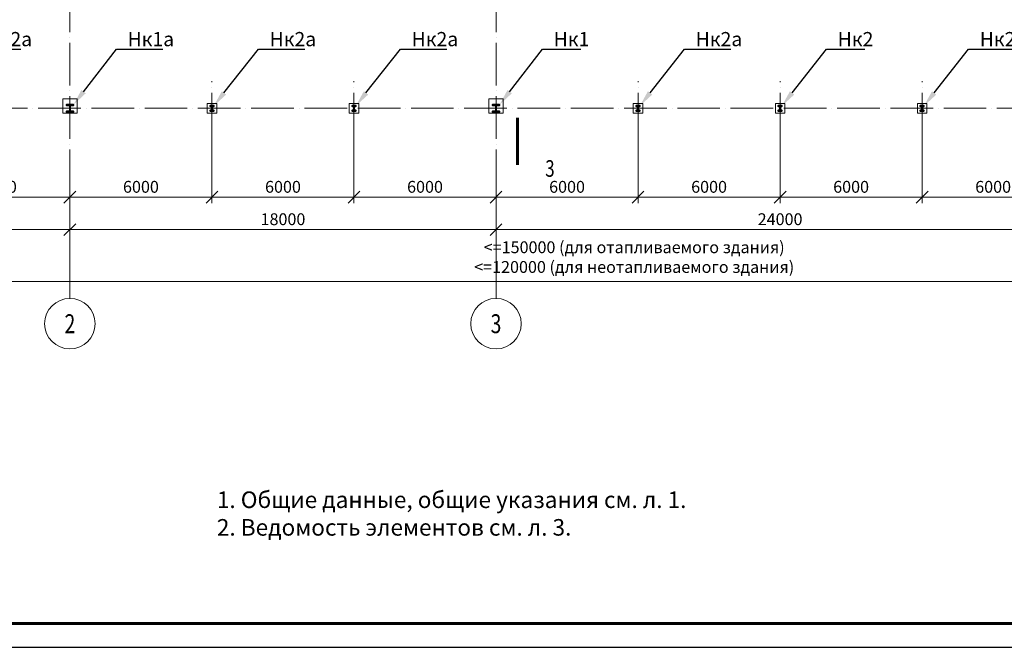
# Model space of a CAD drawing. Units: millimetres. Extents: x 648872 to 1288213, y -1287502 to -855035.
# Drawn here: x 848483 to 890077, y -1287502 to -1260982 of the extents above; entities that cross this region are included whole.
import ezdxf
from ezdxf import colors
from ezdxf.entities.mleader import LeaderData, LeaderLine
from ezdxf.enums import TextEntityAlignment as Align
from ezdxf.math import Vec2, Vec3

# ---------------------------------------------------------------- set-up
doc = ezdxf.new("R2010")
doc.units = ezdxf.units.MM
doc.header["$PDMODE"] = 3
doc.linetypes.add('ACAD_ISO04W100', pattern=[30, 24, -3, 0, -3])
doc.layers.get('0').update_dxf_attribs({"lineweight": 30})
for name, color, linetype, lineweight in [('Osi', 30, 'ACAD_ISO04W100', 15), ('Бетон', 111, 'Continuous', 15), ('Выноски', 233, 'Continuous', 20), ('КЖ-00-0-Рамка-С25', 7, 'Continuous', 25), ('КЖ-00-0-Рамка-С60', 7, 'Continuous', 60), ('КЖ-00-0-ШТАМП-1Текст', 7, 'Continuous', 30), ('Маркировка', 11, 'Continuous', 15), ('Размеры', 133, 'Continuous', 30), ('Сталь осн.', 151, 'Continuous', 40), ('Текст', 213, 'Continuous', 30)]:
    doc.layers.add(name, color=color, linetype=linetype, lineweight=lineweight)
doc.styles.add('simplex', font='simplex.shx', dxfattribs={"width": 0.75, "oblique": 15})
doc.styles.add('SPDS', font='simplex.shx', dxfattribs={"width": 0.7, "oblique": 15})
doc.styles.add('МИП_ГОСТ', font='MIPGOST.SHX', dxfattribs={"width": 1.1, "oblique": 15})
doc.dimstyles.new('1-200', dxfattribs={"dimscale": 200, "dimtxt": 2.5, "dimasz": 2.5, "dimexe": 1.25, "dimexo": 0, "dimtad": 1, "dimtxsty": 'SPDS', "dimblk": 'OBLIQUE', "dimcen": 2.5, "dimdle": 1.25, "dimclrd": 256, "dimclre": 256, "dimadec": 0, "dimazin": 0, "dimtfac": 1, "dimtmove": 0, "dimatfit": 3, "dimfxl": 1, "dimlwd": 15, "dimlwe": 15, "dimarcsym": 0})

# ---------------------------------------------------------------- blocks, each defined once
blk = doc.blocks.new('*U8')
at = {"layer": 'КЖ-00-0-Рамка-С25', "linetype": 'Continuous', "lineweight": 25}
blk.add_lwpolyline([(-594, 0), (0, 0), (0, 420), (-594, 420), (-594, 0)], dxfattribs=at)
at = {"layer": 'КЖ-00-0-Рамка-С60', "linetype": 'Continuous', "lineweight": 60}
blk.add_lwpolyline([(-574, 5), (-5, 5), (-5, 415), (-574, 415), (-574, 5)], dxfattribs=at)
at = {"layer": 'КЖ-00-0-ШТАМП-1Текст', "lineweight": 30, "style": 'МИП_ГОСТ', "width": 0.8, "flags": 8}
blk.add_attdef('FORMAT', (-19.5, 1.25), '', height=2.5, dxfattribs=at)
blk = doc.blocks.new('_Oblique')
at = {"color": 0, "linetype": 'ByBlock', "lineweight": -2}
blk.add_line((-0.5, -0.5), (0.5, 0.5), dxfattribs=at)
blk = doc.blocks.new('*D152')
at = {"layer": 'Defpoints', "color": 0, "linetype": 'ByBlock', "ltscale": 150, "transparency": 16777216}
for p in [(844605, -1265871), (850605, -1268484), (850605, -1272762)]:
    blk.add_point(p, dxfattribs=at)
at = {"layer": 'Размеры', "linetype": 'ByBlock', "lineweight": 15, "ltscale": 150, "transparency": 16777216}
for p, q in [((844605, -1265871), (844605, -1268734)), ((844355, -1268484), (850855, -1268484)), ((850605, -1272762), (850605, -1268234))]:
    blk.add_line(p, q, dxfattribs=at)
at = {"layer": 'Размеры', "linetype": 'ByBlock', "lineweight": 15, "ltscale": 150, "transparency": 16777216, "xscale": 500, "yscale": 500, "zscale": 500, "rotation": 180}
blk.add_blockref('_Oblique', (844605, -1268484), dxfattribs=at)
at = {"layer": 'Размеры', "linetype": 'ByBlock', "lineweight": 15, "ltscale": 150, "transparency": 16777216, "xscale": 500, "yscale": 500, "zscale": 500}
blk.add_blockref('_Oblique', (850605, -1268484), dxfattribs=at)
at = {"layer": 'Размеры', "color": 0, "linetype": 'ByBlock', "ltscale": 150, "transparency": 16777216, "insert": (847605, -1268109), "char_height": 500, "attachment_point": 5, "style": 'simplex'}
blk.add_mtext('6000', dxfattribs=at)
blk = doc.blocks.new('*D122')
at = {"layer": 'Defpoints', "color": 0, "linetype": 'ByBlock', "ltscale": 150, "transparency": 16777216}
for p in [(850605, -1269853), (832605, -1272762), (850605, -1272762)]:
    blk.add_point(p, dxfattribs=at)
at = {"layer": 'Размеры', "linetype": 'ByBlock', "lineweight": 15, "ltscale": 150, "transparency": 16777216}
for p, q in [((832605, -1272762), (832605, -1269603)), ((850605, -1272762), (850605, -1269603)), ((832355, -1269853), (850855, -1269853))]:
    blk.add_line(p, q, dxfattribs=at)
at = {"layer": 'Размеры', "linetype": 'ByBlock', "lineweight": 15, "ltscale": 150, "transparency": 16777216, "xscale": 500, "yscale": 500, "zscale": 500, "rotation": 180}
blk.add_blockref('_Oblique', (832605, -1269853), dxfattribs=at)
at = {"layer": 'Размеры', "linetype": 'ByBlock', "lineweight": 15, "ltscale": 150, "transparency": 16777216, "xscale": 500, "yscale": 500, "zscale": 500}
blk.add_blockref('_Oblique', (850605, -1269853), dxfattribs=at)
at = {"layer": 'Размеры', "color": 0, "linetype": 'ByBlock', "ltscale": 150, "transparency": 16777216, "insert": (841605, -1269478), "char_height": 500, "attachment_point": 5, "style": 'simplex'}
blk.add_mtext('18000', dxfattribs=at)
blk = doc.blocks.new('*D123')
at = {"layer": 'Defpoints', "color": 0, "linetype": 'ByBlock', "ltscale": 150, "transparency": 16777216}
for p in [(916605, -1272050), (832605, -1272762), (916605, -1272762)]:
    blk.add_point(p, dxfattribs=at)
at = {"layer": 'Размеры', "linetype": 'ByBlock', "lineweight": 15, "ltscale": 150, "transparency": 16777216}
for p, q in [((832605, -1272762), (832605, -1271800)), ((916605, -1272762), (916605, -1271800)), ((832355, -1272050), (916855, -1272050))]:
    blk.add_line(p, q, dxfattribs=at)
at = {"layer": 'Размеры', "linetype": 'ByBlock', "lineweight": 15, "ltscale": 150, "transparency": 16777216, "xscale": 500, "yscale": 500, "zscale": 500, "rotation": 180}
blk.add_blockref('_Oblique', (832605, -1272050), dxfattribs=at)
at = {"layer": 'Размеры', "linetype": 'ByBlock', "lineweight": 15, "ltscale": 150, "transparency": 16777216, "xscale": 500, "yscale": 500, "zscale": 500}
blk.add_blockref('_Oblique', (916605, -1272050), dxfattribs=at)
at = {"layer": 'Размеры', "color": 0, "linetype": 'ByBlock', "ltscale": 150, "transparency": 16777216, "insert": (874442, -1271079), "char_height": 500, "attachment_point": 5, "style": 'simplex'}
blk.add_mtext('<=150000 (для отапливаемого здания)\\P<=120000 (для неотапливаемого здания)', dxfattribs=at)
blk = doc.blocks.new('*D124')
at = {"layer": 'Defpoints', "color": 0, "linetype": 'ByBlock', "ltscale": 150, "transparency": 16777216}
for p in [(856605, -1265871), (856605, -1268484), (850605, -1272762)]:
    blk.add_point(p, dxfattribs=at)
at = {"layer": 'Размеры', "linetype": 'ByBlock', "lineweight": 15, "ltscale": 150, "transparency": 16777216}
for p, q in [((856605, -1265871), (856605, -1268734)), ((850355, -1268484), (856855, -1268484)), ((850605, -1272762), (850605, -1268234))]:
    blk.add_line(p, q, dxfattribs=at)
at = {"layer": 'Размеры', "linetype": 'ByBlock', "lineweight": 15, "ltscale": 150, "transparency": 16777216, "xscale": 500, "yscale": 500, "zscale": 500, "rotation": 180}
blk.add_blockref('_Oblique', (850605, -1268484), dxfattribs=at)
at = {"layer": 'Размеры', "linetype": 'ByBlock', "lineweight": 15, "ltscale": 150, "transparency": 16777216, "xscale": 500, "yscale": 500, "zscale": 500}
blk.add_blockref('_Oblique', (856605, -1268484), dxfattribs=at)
at = {"layer": 'Размеры', "color": 0, "linetype": 'ByBlock', "ltscale": 150, "transparency": 16777216, "insert": (853605, -1268109), "char_height": 500, "attachment_point": 5, "style": 'simplex'}
blk.add_mtext('6000', dxfattribs=at)
blk = doc.blocks.new('*D125')
at = {"layer": 'Defpoints', "color": 0, "linetype": 'ByBlock', "ltscale": 150, "transparency": 16777216}
for p in [(856605, -1265871), (862605, -1265871), (862605, -1268484)]:
    blk.add_point(p, dxfattribs=at)
at = {"layer": 'Размеры', "linetype": 'ByBlock', "lineweight": 15, "ltscale": 150, "transparency": 16777216}
for p, q in [((856605, -1265871), (856605, -1268734)), ((862605, -1265871), (862605, -1268734)), ((856355, -1268484), (862855, -1268484))]:
    blk.add_line(p, q, dxfattribs=at)
at = {"layer": 'Размеры', "linetype": 'ByBlock', "lineweight": 15, "ltscale": 150, "transparency": 16777216, "xscale": 500, "yscale": 500, "zscale": 500, "rotation": 180}
blk.add_blockref('_Oblique', (856605, -1268484), dxfattribs=at)
at = {"layer": 'Размеры', "linetype": 'ByBlock', "lineweight": 15, "ltscale": 150, "transparency": 16777216, "xscale": 500, "yscale": 500, "zscale": 500}
blk.add_blockref('_Oblique', (862605, -1268484), dxfattribs=at)
at = {"layer": 'Размеры', "color": 0, "linetype": 'ByBlock', "ltscale": 150, "transparency": 16777216, "insert": (859605, -1268109), "char_height": 500, "attachment_point": 5, "style": 'simplex'}
blk.add_mtext('6000', dxfattribs=at)
blk = doc.blocks.new('*D126')
at = {"layer": 'Defpoints', "color": 0, "linetype": 'ByBlock', "ltscale": 150, "transparency": 16777216}
for p in [(862605, -1265871), (868605, -1268484), (868605, -1272762)]:
    blk.add_point(p, dxfattribs=at)
at = {"layer": 'Размеры', "linetype": 'ByBlock', "lineweight": 15, "ltscale": 150, "transparency": 16777216}
for p, q in [((862605, -1265871), (862605, -1268734)), ((862355, -1268484), (868855, -1268484)), ((868605, -1272762), (868605, -1268234))]:
    blk.add_line(p, q, dxfattribs=at)
at = {"layer": 'Размеры', "linetype": 'ByBlock', "lineweight": 15, "ltscale": 150, "transparency": 16777216, "xscale": 500, "yscale": 500, "zscale": 500, "rotation": 180}
blk.add_blockref('_Oblique', (862605, -1268484), dxfattribs=at)
at = {"layer": 'Размеры', "linetype": 'ByBlock', "lineweight": 15, "ltscale": 150, "transparency": 16777216, "xscale": 500, "yscale": 500, "zscale": 500}
blk.add_blockref('_Oblique', (868605, -1268484), dxfattribs=at)
at = {"layer": 'Размеры', "color": 0, "linetype": 'ByBlock', "ltscale": 150, "transparency": 16777216, "insert": (865605, -1268109), "char_height": 500, "attachment_point": 5, "style": 'simplex'}
blk.add_mtext('6000', dxfattribs=at)
blk = doc.blocks.new('*D127')
at = {"layer": 'Defpoints', "color": 0, "linetype": 'ByBlock', "ltscale": 150, "transparency": 16777216}
for p in [(868605, -1269853), (850605, -1272762), (868605, -1272762)]:
    blk.add_point(p, dxfattribs=at)
at = {"layer": 'Размеры', "linetype": 'ByBlock', "lineweight": 15, "ltscale": 150, "transparency": 16777216}
for p, q in [((850605, -1272762), (850605, -1269603)), ((868605, -1272762), (868605, -1269603)), ((850355, -1269853), (868855, -1269853))]:
    blk.add_line(p, q, dxfattribs=at)
at = {"layer": 'Размеры', "linetype": 'ByBlock', "lineweight": 15, "ltscale": 150, "transparency": 16777216, "xscale": 500, "yscale": 500, "zscale": 500, "rotation": 180}
blk.add_blockref('_Oblique', (850605, -1269853), dxfattribs=at)
at = {"layer": 'Размеры', "linetype": 'ByBlock', "lineweight": 15, "ltscale": 150, "transparency": 16777216, "xscale": 500, "yscale": 500, "zscale": 500}
blk.add_blockref('_Oblique', (868605, -1269853), dxfattribs=at)
at = {"layer": 'Размеры', "color": 0, "linetype": 'ByBlock', "ltscale": 150, "transparency": 16777216, "insert": (859605, -1269478), "char_height": 500, "attachment_point": 5, "style": 'simplex'}
blk.add_mtext('18000', dxfattribs=at)
blk = doc.blocks.new('*D128')
at = {"layer": 'Defpoints', "color": 0, "linetype": 'ByBlock', "ltscale": 150, "transparency": 16777216}
for p in [(874605, -1265871), (874605, -1268484), (868605, -1272762)]:
    blk.add_point(p, dxfattribs=at)
at = {"layer": 'Размеры', "linetype": 'ByBlock', "lineweight": 15, "ltscale": 150, "transparency": 16777216}
for p, q in [((874605, -1265871), (874605, -1268734)), ((868355, -1268484), (874855, -1268484)), ((868605, -1272762), (868605, -1268234))]:
    blk.add_line(p, q, dxfattribs=at)
at = {"layer": 'Размеры', "linetype": 'ByBlock', "lineweight": 15, "ltscale": 150, "transparency": 16777216, "xscale": 500, "yscale": 500, "zscale": 500, "rotation": 180}
blk.add_blockref('_Oblique', (868605, -1268484), dxfattribs=at)
at = {"layer": 'Размеры', "linetype": 'ByBlock', "lineweight": 15, "ltscale": 150, "transparency": 16777216, "xscale": 500, "yscale": 500, "zscale": 500}
blk.add_blockref('_Oblique', (874605, -1268484), dxfattribs=at)
at = {"layer": 'Размеры', "color": 0, "linetype": 'ByBlock', "ltscale": 150, "transparency": 16777216, "insert": (871605, -1268109), "char_height": 500, "attachment_point": 5, "style": 'simplex'}
blk.add_mtext('6000', dxfattribs=at)
blk = doc.blocks.new('*D114')
at = {"layer": 'Defpoints', "color": 0, "linetype": 'ByBlock', "ltscale": 150, "transparency": 16777216}
for p in [(874605, -1265871), (880605, -1265871), (880605, -1268484)]:
    blk.add_point(p, dxfattribs=at)
at = {"layer": 'Размеры', "linetype": 'ByBlock', "lineweight": 15, "ltscale": 150, "transparency": 16777216}
for p, q in [((874605, -1265871), (874605, -1268734)), ((880605, -1265871), (880605, -1268734)), ((874355, -1268484), (880855, -1268484))]:
    blk.add_line(p, q, dxfattribs=at)
at = {"layer": 'Размеры', "linetype": 'ByBlock', "lineweight": 15, "ltscale": 150, "transparency": 16777216, "xscale": 500, "yscale": 500, "zscale": 500, "rotation": 180}
blk.add_blockref('_Oblique', (874605, -1268484), dxfattribs=at)
at = {"layer": 'Размеры', "linetype": 'ByBlock', "lineweight": 15, "ltscale": 150, "transparency": 16777216, "xscale": 500, "yscale": 500, "zscale": 500}
blk.add_blockref('_Oblique', (880605, -1268484), dxfattribs=at)
at = {"layer": 'Размеры', "color": 0, "linetype": 'ByBlock', "ltscale": 150, "transparency": 16777216, "insert": (877605, -1268109), "char_height": 500, "attachment_point": 5, "style": 'simplex'}
blk.add_mtext('6000', dxfattribs=at)
blk = doc.blocks.new('*D115')
at = {"layer": 'Defpoints', "color": 0, "linetype": 'ByBlock', "ltscale": 150, "transparency": 16777216}
for p in [(880605, -1265871), (886605, -1265871), (886605, -1268484)]:
    blk.add_point(p, dxfattribs=at)
at = {"layer": 'Размеры', "linetype": 'ByBlock', "lineweight": 15, "ltscale": 150, "transparency": 16777216}
for p, q in [((880605, -1265871), (880605, -1268734)), ((886605, -1265871), (886605, -1268734)), ((880355, -1268484), (886855, -1268484))]:
    blk.add_line(p, q, dxfattribs=at)
at = {"layer": 'Размеры', "linetype": 'ByBlock', "lineweight": 15, "ltscale": 150, "transparency": 16777216, "xscale": 500, "yscale": 500, "zscale": 500, "rotation": 180}
blk.add_blockref('_Oblique', (880605, -1268484), dxfattribs=at)
at = {"layer": 'Размеры', "linetype": 'ByBlock', "lineweight": 15, "ltscale": 150, "transparency": 16777216, "xscale": 500, "yscale": 500, "zscale": 500}
blk.add_blockref('_Oblique', (886605, -1268484), dxfattribs=at)
at = {"layer": 'Размеры', "color": 0, "linetype": 'ByBlock', "ltscale": 150, "transparency": 16777216, "insert": (883605, -1268109), "char_height": 500, "attachment_point": 5, "style": 'simplex'}
blk.add_mtext('6000', dxfattribs=at)
blk = doc.blocks.new('*D116')
at = {"layer": 'Defpoints', "color": 0, "linetype": 'ByBlock', "ltscale": 150, "transparency": 16777216}
for p in [(886605, -1265871), (892605, -1268484), (892605, -1272762)]:
    blk.add_point(p, dxfattribs=at)
at = {"layer": 'Размеры', "linetype": 'ByBlock', "lineweight": 15, "ltscale": 150, "transparency": 16777216}
for p, q in [((886605, -1265871), (886605, -1268734)), ((886355, -1268484), (892855, -1268484)), ((892605, -1272762), (892605, -1268234))]:
    blk.add_line(p, q, dxfattribs=at)
at = {"layer": 'Размеры', "linetype": 'ByBlock', "lineweight": 15, "ltscale": 150, "transparency": 16777216, "xscale": 500, "yscale": 500, "zscale": 500, "rotation": 180}
blk.add_blockref('_Oblique', (886605, -1268484), dxfattribs=at)
at = {"layer": 'Размеры', "linetype": 'ByBlock', "lineweight": 15, "ltscale": 150, "transparency": 16777216, "xscale": 500, "yscale": 500, "zscale": 500}
blk.add_blockref('_Oblique', (892605, -1268484), dxfattribs=at)
at = {"layer": 'Размеры', "color": 0, "linetype": 'ByBlock', "ltscale": 150, "transparency": 16777216, "insert": (889605, -1268109), "char_height": 500, "attachment_point": 5, "style": 'simplex'}
blk.add_mtext('6000', dxfattribs=at)
blk = doc.blocks.new('*D118')
at = {"layer": 'Defpoints', "color": 0, "linetype": 'ByBlock', "ltscale": 150, "transparency": 16777216}
for p in [(868605, -1269853), (868605, -1272762), (892605, -1272762)]:
    blk.add_point(p, dxfattribs=at)
at = {"layer": 'Размеры', "linetype": 'ByBlock', "lineweight": 15, "ltscale": 150, "transparency": 16777216}
for p, q in [((868605, -1272762), (868605, -1269603)), ((892605, -1272762), (892605, -1269603)), ((892855, -1269853), (868355, -1269853))]:
    blk.add_line(p, q, dxfattribs=at)
at = {"layer": 'Размеры', "linetype": 'ByBlock', "lineweight": 15, "ltscale": 150, "transparency": 16777216, "xscale": 500, "yscale": 500, "zscale": 500, "rotation": 180}
blk.add_blockref('_Oblique', (868605, -1269853), dxfattribs=at)
at = {"layer": 'Размеры', "linetype": 'ByBlock', "lineweight": 15, "ltscale": 150, "transparency": 16777216, "xscale": 500, "yscale": 500, "zscale": 500}
blk.add_blockref('_Oblique', (892605, -1269853), dxfattribs=at)
at = {"layer": 'Размеры', "color": 0, "linetype": 'ByBlock', "ltscale": 150, "transparency": 16777216, "insert": (880605, -1269478), "char_height": 500, "attachment_point": 5, "style": 'simplex'}
blk.add_mtext('24000', dxfattribs=at)
blk = doc.blocks.new('*U38')
at = {"layer": 'Сталь осн.', "ltscale": 150}
blk.add_lwpolyline([(3, -75), (3, 75, -0.4142136), (16, 88), (75.5, 88), (75.5, 99.5), (-75.5, 99.5), (-75.5, 88), (-16, 88, -0.4142136), (-3, 75), (-3, -75, -0.4142136), (-16, -88), (-75.5, -88), (-75.5, -99.5), (75.5, -99.5), (75.5, -88), (16, -88, -0.4142136)], format="xyb", close=True, dxfattribs=at)
blk = doc.blocks.new('*U41')
at = {"layer": 'Сталь осн.', "color": 0, "linetype": 'ByBlock', "lineweight": -2, "transparency": 16777216}
for p in [(0, 0), (6000, 0)]:
    blk.add_blockref('*U38', p, dxfattribs=at)
blk = doc.blocks.new('*U39')
at = {"layer": 'Сталь осн.', "ltscale": 150}
blk.add_lwpolyline([(3, -75), (3, 75, -0.4142136), (16, 88), (75.5, 88), (75.5, 99.5), (-75.5, 99.5), (-75.5, 88), (-16, 88, -0.4142136), (-3, 75), (-3, -75, -0.4142136), (-16, -88), (-75.5, -88), (-75.5, -99.5), (75.5, -99.5), (75.5, -88), (16, -88, -0.4142136)], format="xyb", close=True, dxfattribs=at)
blk = doc.blocks.new('*U40')
at = {"layer": 'Сталь осн.', "color": 0, "linetype": 'ByBlock', "lineweight": -2, "transparency": 16777216}
for p in [(0, 0), (6000, 0), (12000, 0)]:
    blk.add_blockref('*U39', p, dxfattribs=at)
blk = doc.blocks.new('APF165500_1k1')
at = {"ltscale": 150}
blk.add_lwpolyline([(-22.5, 284, -0.4142136), (-4.5, 266), (-4.5, 32, -0.4142136), (-22.5, 14), (-149.5, 14), (-149.5, 0), (149.5, 0), (149.5, 14), (22.5, 14, -0.4142136), (4.5, 32), (4.5, 266, -0.4142136), (22.5, 284), (149.5, 284), (149.5, 298), (-149.5, 298), (-149.5, 284)], format="xyb", close=True, dxfattribs=at)

msp = doc.modelspace()

# ---------------------------------------------------------------- linework, layer by layer
at = {"layer": 'Osi', "ltscale": 75}
for p, q in [((850604.648, -1272761.6084), (850604.648, -1209226.9169)), ((868604.648, -1272761.6084), (868604.648, -1209226.9169)), ((856604.648, -1265871.1865), (856604.648, -1263582.6474)), ((862604.648, -1265871.1865), (862604.648, -1263582.6474)), ((874604.648, -1265871.1865), (874604.648, -1263582.6474)), ((880604.648, -1265871.1865), (880604.648, -1263582.6474)), ((886604.648, -1265871.1865), (886604.648, -1263582.6474)), ((824513.1545, -1264726.9169), (917850.9001, -1264726.9169))]:
    msp.add_line(p, q, dxfattribs=at)
at = {"layer": 'Osi', "linetype": 'ByBlock', "ltscale": 100}
for centre in [(850604.648, -1273828.275), (868604.648, -1273828.275)]:
    msp.add_circle(centre, 1066.6667, dxfattribs=at)
at = {"layer": 'Бетон', "linetype": 'ByBlock', "ltscale": 150}
for points in [[(850304.648, -1264926.9169), (850904.648, -1264926.9169), (850904.648, -1264326.9169), (850304.648, -1264326.9169)], [(868304.648, -1264926.9169), (868904.648, -1264926.9169), (868904.648, -1264326.9169), (868304.648, -1264326.9169)], [(856404.648, -1264926.9169), (856804.648, -1264926.9169), (856804.648, -1264526.9169), (856404.648, -1264526.9169)], [(862404.648, -1264926.9169), (862804.648, -1264926.9169), (862804.648, -1264526.9169), (862404.648, -1264526.9169)], [(874404.648, -1264926.9169), (874804.648, -1264926.9169), (874804.648, -1264526.9169), (874404.648, -1264526.9169)], [(880404.648, -1264926.9169), (880804.648, -1264926.9169), (880804.648, -1264526.9169), (880404.648, -1264526.9169)], [(886404.648, -1264926.9169), (886804.648, -1264926.9169), (886804.648, -1264526.9169), (886404.648, -1264526.9169)]]:
    msp.add_lwpolyline(points, close=True, dxfattribs=at)
at = {"layer": 'Выноски', "linetype": 'ByBlock'}
msp.add_lwpolyline([(869508.8268, -1265119.5985, 120, 120, 0), (869508.8268, -1267119.5985, 120, 120, 0), (869508.8268, -1266519.5985, 0, 260, 0), (870308.8268, -1266519.5985, 0, 0, 0), (871508.8268, -1266519.5985, 0, 0, 0)], format="xyseb", dxfattribs=at)

# ---------------------------------------------------------------- block references
at = {"layer": 'КЖ-00-0-ШТАМП-1Текст', "xscale": 200, "yscale": 200, "zscale": 200}
msp.add_blockref('*U8', (931812.5202, -1287502.1569), dxfattribs=at)
at = {"layer": 'Сталь осн.', "ltscale": 150}
for p in [(850604.648, -1264875.9169), (868604.648, -1264875.9169)]:
    msp.add_blockref('APF165500_1k1', p, dxfattribs=at)
at = {"layer": 'Сталь осн.'}
for name, p in [('*U41', (856604.6487, -1264726.9169)), ('*U40', (874604.6487, -1264726.9169))]:
    msp.add_blockref(name, p, dxfattribs=at)

# ---------------------------------------------------------------- texts
at = {"layer": 'Osi', "linetype": 'ByBlock', "ltscale": 100, "style": 'simplex', "oblique": 15, "width": 0.75}
for s, p in [('2', (850604.648, -1273828.275)), ('3', (868604.648, -1273828.275))]:
    msp.add_text(s, height=800, dxfattribs=at).set_placement(p, align=Align.MIDDLE_CENTER)
at = {"layer": 'Выноски', "linetype": 'ByBlock', "style": 'simplex', "oblique": 15, "width": 0.75}
msp.add_text('3', height=700, dxfattribs=at).set_placement((870683.8268, -1266919.5985), align=Align.TOP_LEFT)
at = {"layer": 'Текст', "ltscale": 100, "insert": (856812.5202, -1283002.1569), "char_height": 700, "width": 37000, "attachment_point": 7, "style": 'simplex'}
msp.add_mtext('1. Общие данные, общие указания см. л. 1.\\P2. Ведомость элементов см. л. 3.\\P  ', dxfattribs=at)

# ---------------------------------------------------------------- dimensions: what is measured, and where the dimension line sits
at = {"layer": 'Размеры', "linetype": 'ByBlock', "ltscale": 150}
for base, p1, p2, picture, middle in [((850604.648, -1268483.7939), (844604.648, -1265871.1865), (850604.648, -1272761.6084), '*D152', (847604.648, -1268108.7939)), ((856604.648, -1268483.7939), (850604.648, -1272761.6084), (856604.648, -1265871.1865), '*D124', (853604.648, -1268108.7939)), ((862604.648, -1268483.7939), (856604.648, -1265871.1865), (862604.648, -1265871.1865), '*D125', (859604.648, -1268108.7939)), ((868604.648, -1268483.7939), (862604.648, -1265871.1865), (868604.648, -1272761.6084), '*D126', (865604.648, -1268108.7939)), ((874604.648, -1268483.7939), (868604.648, -1272761.6084), (874604.648, -1265871.1865), '*D128', (871604.648, -1268108.7939)), ((880604.648, -1268483.7939), (874604.648, -1265871.1865), (880604.648, -1265871.1865), '*D114', (877604.648, -1268108.7939)), ((886604.648, -1268483.7939), (880604.648, -1265871.1865), (886604.648, -1265871.1865), '*D115', (883604.648, -1268108.7939)), ((892604.648, -1268483.7939), (886604.648, -1265871.1865), (892604.648, -1272761.6084), '*D116', (889604.648, -1268108.7939)), ((850604.648, -1269852.9991), (832604.648, -1272761.6084), (850604.648, -1272761.6084), '*D122', (841604.648, -1269477.9991)), ((868604.648, -1269852.9991), (850604.648, -1272761.6084), (868604.648, -1272761.6084), '*D127', (859604.648, -1269477.9991)), ((868604.648, -1269852.9991), (892604.648, -1272761.6084), (868604.648, -1272761.6084), '*D118', (880604.648, -1269477.9991))]:
    dim = msp.add_linear_dim(base=base, p1=p1, p2=p2, dimstyle='1-200', override={"dimtxsty": 'simplex'}, dxfattribs=at)
    dim.commit()
    dim.dimension.update_dxf_attribs({"geometry": picture, "text_midpoint": middle})
dim = msp.add_linear_dim(base=(916604.648, -1272049.5642), p1=(832604.648, -1272761.6084), p2=(916604.648, -1272761.6084), text='<=150000 (для отапливаемого здания)\\P<=120000 (для неотапливаемого здания)', dimstyle='1-200', override={"dimtxsty": 'simplex'}, dxfattribs=at)
dim.commit()
dim.dimension.update_dxf_attribs({"geometry": '*D123', "text_midpoint": (874442.0384, -1272049.5642), "dimtype": 160})

# ---------------------------------------------------------------- leaders
at = {"layer": 'Маркировка', "ltscale": 100}
ml = msp.add_multileader_mtext('Standard', dxfattribs=at)
ml.set_content('Нк1а', color=256, style='simplex')
ml.set_leader_properties()
ml.build(insert=Vec2(0, 0))
ml.multileader.update_dxf_attribs({"text_left_attachment_type": 6, "text_right_attachment_type": 6, "dogleg_length": 0.36, "arrow_head_size": 700, "scale": 200})
ctx = ml.context
ctx.base_point, ctx.scale, ctx.char_height, ctx.arrow_head_size, ctx.landing_gap_size, ctx.plane_origin = Vec3(834641.0156, -1262222.3529), 200, 600, 700, 400, Vec3(833898.1248, -1282487.9217)
ctx.left_attachment, ctx.right_attachment = 6, 6
notes = []
notes.append((ctx, [(0, (1, 1, 0), (834569.0156, -1262222.3529), (1, 0), 72, [(0, [(832754.148, -1264577.9169)], 0, [])])]))
ctx.mtext.insert, ctx.mtext.width, ctx.mtext.flow_direction = Vec3(835041.0156, -1261502.3529), 996.483801, 5
ml = msp.add_multileader_mtext('Standard', dxfattribs=at)
ml.set_content('Нк2а', color=256, style='simplex')
ml.set_leader_properties()
ml.build(insert=Vec2(0, 0))
ml.multileader.update_dxf_attribs({"text_left_attachment_type": 6, "text_right_attachment_type": 6, "dogleg_length": 0.36, "arrow_head_size": 700, "scale": 200})
ctx = ml.context
ctx.base_point, ctx.scale, ctx.char_height, ctx.arrow_head_size, ctx.landing_gap_size, ctx.plane_origin = Vec3(840641.0156, -1262222.3529), 200, 600, 700, 400, Vec3(839898.1248, -1282487.9217)
ctx.left_attachment, ctx.right_attachment = 6, 6
notes.append((ctx, [(0, (1, 1, 0), (840569.0156, -1262222.3529), (1, 0), 72, [(0, [(838680.148, -1264627.4169)], 0, [])])]))
ctx.mtext.insert, ctx.mtext.width, ctx.mtext.flow_direction = Vec3(841041.0156, -1261502.3529), 996.483801, 5
ml = msp.add_multileader_mtext('Standard', dxfattribs=at)
ml.set_content('Нк2а', color=256, style='simplex')
ml.set_leader_properties()
ml.build(insert=Vec2(0, 0))
ml.multileader.update_dxf_attribs({"text_left_attachment_type": 6, "text_right_attachment_type": 6, "dogleg_length": 0.36, "arrow_head_size": 700, "scale": 200})
ctx = ml.context
ctx.base_point, ctx.scale, ctx.char_height, ctx.arrow_head_size, ctx.landing_gap_size, ctx.plane_origin = Vec3(846641.0156, -1262222.3529), 200, 600, 700, 400, Vec3(851898.1248, -1282487.9217)
ctx.left_attachment, ctx.right_attachment = 6, 6
notes.append((ctx, [(0, (1, 1, 0), (846569.0156, -1262222.3529), (1, 0), 72, [(0, [(844680.148, -1264627.4169)], 0, [])])]))
ctx.mtext.insert, ctx.mtext.width, ctx.mtext.flow_direction = Vec3(847041.0156, -1261502.3529), 996.483801, 5
ml = msp.add_multileader_mtext('Standard', dxfattribs=at)
ml.set_content('Нк1а', color=256, style='simplex')
ml.set_leader_properties()
ml.build(insert=Vec2(0, 0))
ml.multileader.update_dxf_attribs({"text_left_attachment_type": 6, "text_right_attachment_type": 6, "dogleg_length": 0.36, "arrow_head_size": 700, "scale": 200})
ctx = ml.context
ctx.base_point, ctx.scale, ctx.char_height, ctx.arrow_head_size, ctx.landing_gap_size, ctx.plane_origin = Vec3(852641.0156, -1262222.3529), 200, 600, 700, 400, Vec3(857898.1248, -1282487.9217)
ctx.left_attachment, ctx.right_attachment = 6, 6
notes.append((ctx, [(0, (1, 1, 0), (852569.0156, -1262222.3529), (1, 0), 72, [(0, [(850754.148, -1264577.9169)], 0, [])])]))
ctx.mtext.insert, ctx.mtext.width, ctx.mtext.flow_direction = Vec3(853041.0156, -1261502.3529), 996.483801, 5
ml = msp.add_multileader_mtext('Standard', dxfattribs=at)
ml.set_content('Нк2а', color=256, style='simplex')
ml.set_leader_properties()
ml.build(insert=Vec2(0, 0))
ml.multileader.update_dxf_attribs({"text_left_attachment_type": 6, "text_right_attachment_type": 6, "dogleg_length": 0.36, "arrow_head_size": 700, "scale": 200})
ctx = ml.context
ctx.base_point, ctx.scale, ctx.char_height, ctx.arrow_head_size, ctx.landing_gap_size, ctx.plane_origin = Vec3(858641.0156, -1262222.3529), 200, 600, 700, 400, Vec3(863898.1248, -1282487.9217)
ctx.left_attachment, ctx.right_attachment = 6, 6
notes.append((ctx, [(0, (1, 1, 0), (858569.0156, -1262222.3529), (1, 0), 72, [(0, [(856680.148, -1264627.4169)], 0, [])])]))
ctx.mtext.insert, ctx.mtext.width, ctx.mtext.flow_direction = Vec3(859041.0156, -1261502.3529), 996.483801, 5
ml = msp.add_multileader_mtext('Standard', dxfattribs=at)
ml.set_content('Нк2а', color=256, style='simplex')
ml.set_leader_properties()
ml.build(insert=Vec2(0, 0))
ml.multileader.update_dxf_attribs({"text_left_attachment_type": 6, "text_right_attachment_type": 6, "dogleg_length": 0.36, "arrow_head_size": 700, "scale": 200})
ctx = ml.context
ctx.base_point, ctx.scale, ctx.char_height, ctx.arrow_head_size, ctx.landing_gap_size, ctx.plane_origin = Vec3(864641.0156, -1262222.3529), 200, 600, 700, 400, Vec3(875898.1248, -1282487.9217)
ctx.left_attachment, ctx.right_attachment = 6, 6
notes.append((ctx, [(0, (1, 1, 0), (864569.0156, -1262222.3529), (1, 0), 72, [(0, [(862680.148, -1264627.4169)], 0, [])])]))
ctx.mtext.insert, ctx.mtext.width, ctx.mtext.flow_direction = Vec3(865041.0156, -1261502.3529), 996.483801, 5
ml = msp.add_multileader_mtext('Standard', dxfattribs=at)
ml.set_content('Нк1', color=256, style='simplex')
ml.set_leader_properties()
ml.build(insert=Vec2(0, 0))
ml.multileader.update_dxf_attribs({"text_left_attachment_type": 6, "text_right_attachment_type": 6, "dogleg_length": 0.36, "arrow_head_size": 700, "scale": 200})
ctx = ml.context
ctx.base_point, ctx.scale, ctx.char_height, ctx.arrow_head_size, ctx.landing_gap_size, ctx.plane_origin = Vec3(870641.0156, -1262222.3529), 200, 600, 700, 400, Vec3(881898.1248, -1282487.9217)
ctx.left_attachment, ctx.right_attachment = 6, 6
notes.append((ctx, [(0, (1, 1, 0), (870569.0156, -1262222.3529), (1, 0), 72, [(0, [(868754.148, -1264577.9169)], 0, [])])]))
ctx.mtext.insert, ctx.mtext.width, ctx.mtext.flow_direction = Vec3(871041.0156, -1261502.3529), 996.483801, 5
ml = msp.add_multileader_mtext('Standard', dxfattribs=at)
ml.set_content('Нк2а', color=256, style='simplex')
ml.set_leader_properties()
ml.build(insert=Vec2(0, 0))
ml.multileader.update_dxf_attribs({"text_left_attachment_type": 6, "text_right_attachment_type": 6, "dogleg_length": 0.36, "arrow_head_size": 700, "scale": 200})
ctx = ml.context
ctx.base_point, ctx.scale, ctx.char_height, ctx.arrow_head_size, ctx.landing_gap_size, ctx.plane_origin = Vec3(876641.0156, -1262222.3529), 200, 600, 700, 400, Vec3(887898.1248, -1282487.9217)
ctx.left_attachment, ctx.right_attachment = 6, 6
notes.append((ctx, [(0, (1, 1, 0), (876569.0156, -1262222.3529), (1, 0), 72, [(0, [(874680.148, -1264627.4169)], 0, [])])]))
ctx.mtext.insert, ctx.mtext.width, ctx.mtext.flow_direction = Vec3(877041.0156, -1261502.3529), 996.483801, 5
ml = msp.add_multileader_mtext('Standard', dxfattribs=at)
ml.set_content('Нк2', color=256, style='simplex')
ml.set_leader_properties()
ml.build(insert=Vec2(0, 0))
ml.multileader.update_dxf_attribs({"text_left_attachment_type": 6, "text_right_attachment_type": 6, "dogleg_length": 0.36, "arrow_head_size": 700, "scale": 200})
ctx = ml.context
ctx.base_point, ctx.scale, ctx.char_height, ctx.arrow_head_size, ctx.landing_gap_size, ctx.plane_origin = Vec3(882641.0156, -1262222.3529), 200, 600, 700, 400, Vec3(893898.1248, -1282487.9217)
ctx.left_attachment, ctx.right_attachment = 6, 6
notes.append((ctx, [(0, (1, 1, 0), (882569.0156, -1262222.3529), (1, 0), 72, [(0, [(880680.148, -1264627.4169)], 0, [])])]))
ctx.mtext.insert, ctx.mtext.width, ctx.mtext.flow_direction = Vec3(883041.0156, -1261502.3529), 996.483801, 5
ml = msp.add_multileader_mtext('Standard', dxfattribs=at)
ml.set_content('Нк2а', color=256, style='simplex')
ml.set_leader_properties()
ml.build(insert=Vec2(0, 0))
ml.multileader.update_dxf_attribs({"text_left_attachment_type": 6, "text_right_attachment_type": 6, "dogleg_length": 0.36, "arrow_head_size": 700, "scale": 200})
ctx = ml.context
ctx.base_point, ctx.scale, ctx.char_height, ctx.arrow_head_size, ctx.landing_gap_size, ctx.plane_origin = Vec3(888641.0156, -1262222.3529), 200, 600, 700, 400, Vec3(899898.1248, -1282487.9217)
ctx.left_attachment, ctx.right_attachment = 6, 6
notes.append((ctx, [(0, (1, 1, 0), (888569.0156, -1262222.3529), (1, 0), 72, [(0, [(886680.148, -1264627.4169)], 0, [])])]))
ctx.mtext.insert, ctx.mtext.width, ctx.mtext.flow_direction = Vec3(889041.0156, -1261502.3529), 996.483801, 5
for ctx, leaders in notes:
    for number, flags, end, landing, length, lines in leaders:
        leader = LeaderData()
        leader.index, (leader.has_last_leader_line, leader.has_dogleg_vector, leader.attachment_direction) = number, flags
        leader.last_leader_point, leader.dogleg_vector, leader.dogleg_length = Vec3(end), Vec3(landing), length
        for number, points, colour, breaks in lines:
            line = LeaderLine()
            line.index, line.vertices, line.color, line.breaks = number, Vec3.list(points), colors.encode_raw_color(colour), breaks
            leader.lines.append(line)
        ctx.leaders.append(leader)

doc.saveas('drawing.dxf')
